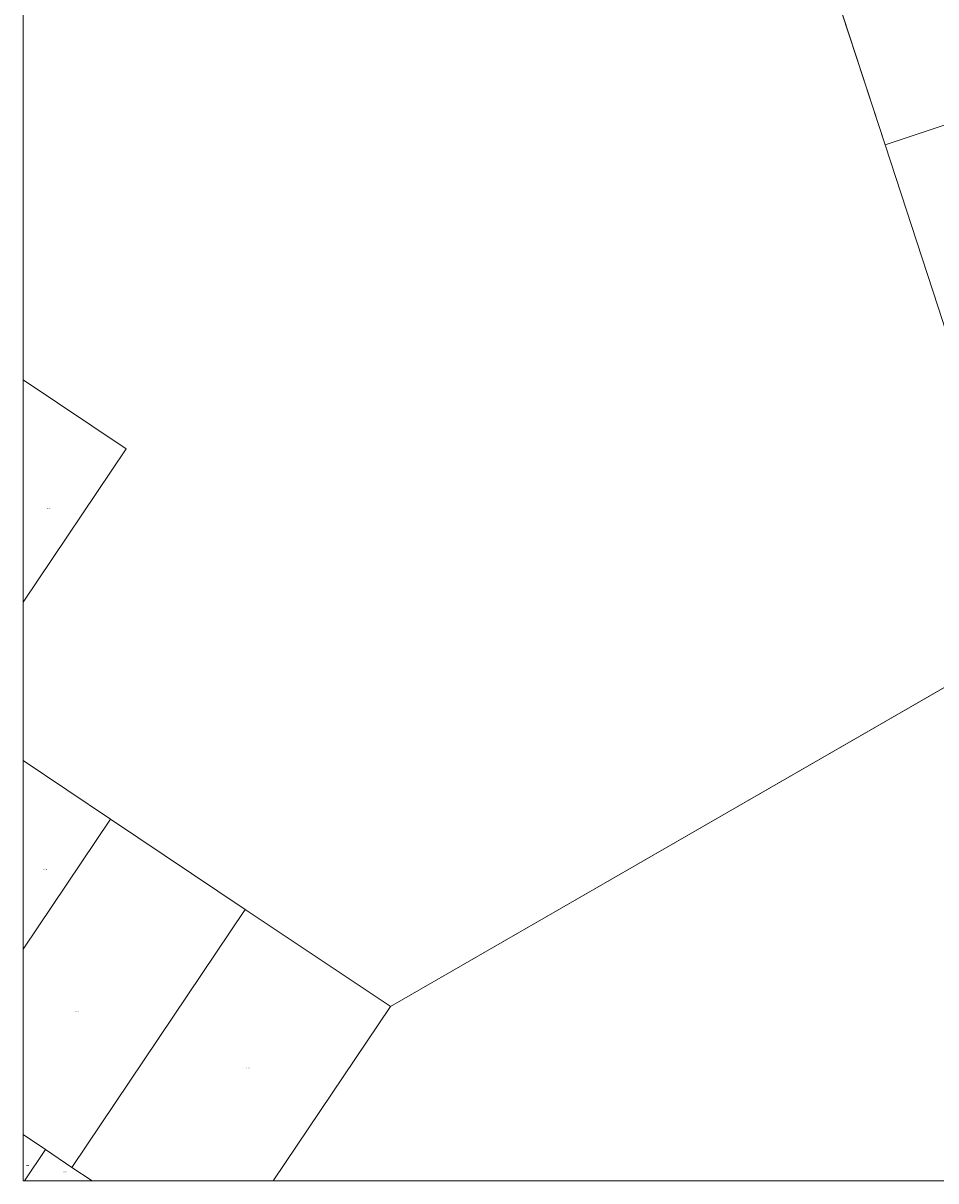
# Model space of a CAD drawing. Units: metres. Extents: x 60000 to 70007, y 412498 to 418750.
# Drawn here: x 60000 to 61990, y 412500 to 415025 of the extents above; entities that cross this region are included whole.
import ezdxf
from ezdxf.enums import TextEntityAlignment as Align

# ---------------------------------------------------------------- set-up
doc = ezdxf.new("R2010")
doc.units = ezdxf.units.M
doc.layers.add('B-ME-IE-HULPGEOMETRIE-L-B1', color=53, linetype='Continuous', lineweight=18)
doc.layers.add('B-ME-OG-WATER-GV-B6', color=153, linetype='Continuous', lineweight=18)
doc.styles.add('NLCS-ISO', font='NLCS-ISO.TTF')

msp = doc.modelspace()

# ---------------------------------------------------------------- linework, layer by layer
at = {"layer": 'B-ME-IE-HULPGEOMETRIE-L-B1'}
for p, q in [((61769.884, 415095.097, -0.25), (61879.183, 414759.529, -0.25)), ((62567.536, 414989.365, -0.25), (61879.183, 414759.529, -0.25)), ((61879.183, 414759.529, -0.25), (61994.555, 414405.317, -0.25)), ((60224.528, 414096.412, -0.25), (60000, 414246.831, -0.25)), ((60000, 413762.358, -0.25), (60224.528, 414096.412, -0.25)), ((60800.9, 412880.144, -0.25), (62224.158, 413700.396, -0.25)), ((60190.505, 413289.068, -0.25), (60000, 413416.701, -0.25)), ((60000, 413005.635, -0.25), (60190.505, 413289.068, -0.25)), ((60484.212, 413091.658, -0.25), (60190.505, 413289.068, -0.25)), ((60106.29, 412529.383, -0.25), (60484.212, 413091.658, -0.25)), ((60545.394, 412500, -0.25), (60800.9, 412880.144, -0.25)), ((60002.786, 412500, -0.25), (60048.613, 412568.181, -0.25)), ((60150.29, 412500, -0.25), (60106.29, 412529.383, -0.25))]:
    msp.add_line(p, q, dxfattribs=at)
for points in [[(60800.9, 412880.144, -0.25), (60797.633, 412882.343, -0.25), (60490.529, 413087.412, -0.25), (60484.212, 413091.658, -0.25)], [(60000, 412600.855, -0.25), (60048.613, 412568.181, -0.25), (60106.29, 412529.383, -0.25)]]:
    msp.add_polyline3d(points, dxfattribs=at)
at = {"layer": 'B-ME-OG-WATER-GV-B6'}
for points in [[(61769.884, 415095.097, -0.25), (61879.183, 414759.529, -0.25), (61994.555, 414405.317, -0.25), (62109.926, 414051.107, -0.25), (62224.158, 413700.396, -0.25), (60800.9, 412880.144, -0.25), (60797.633, 412882.343, -0.25), (60490.529, 413087.412, -0.25), (60484.212, 413091.658, -0.25), (60190.505, 413289.068, -0.25), (60000, 413416.701, -0.25), (60000, 413762.358, -0.25), (60224.528, 414096.412, -0.25), (60000, 414246.831, -0.25), (60000, 415712.465, -0.25)], [(62454.499, 415323.685, -0.25), (62567.536, 414989.365, -0.25), (61879.183, 414759.529, -0.25), (61769.884, 415095.097, -0.25), (62454.499, 415323.685, -0.25)], [(61994.555, 414405.317, -0.25), (61879.183, 414759.529, -0.25), (62567.536, 414989.365, -0.25)], [(60000, 413762.358, -0.25), (60000, 414246.831, -0.25), (60224.528, 414096.412, -0.25), (60000, 413762.358, -0.25)], [(60545.394, 412500, -0.25), (60800.9, 412880.144, -0.25), (62224.158, 413700.396, -0.25), (62813.465, 413894.748, -0.25), (63227.209, 413850.412, -0.25), (63558.523, 414134.248, -0.25), (63658.104, 413837.207, -0.25), (63777.238, 413481.843, -0.25), (64412.328, 413694.753, -0.25), (64533.023, 412500, -0.25), (60545.394, 412500, -0.25)], [(60000, 413005.635, -0.25), (60000, 413416.701, -0.25), (60190.505, 413289.068, -0.25), (60000, 413005.635, -0.25)], [(60000, 413005.635, -0.25), (60190.505, 413289.068, -0.25), (60484.212, 413091.658, -0.25), (60106.29, 412529.383, -0.25), (60048.613, 412568.181, -0.25), (60000, 412600.855, -0.25), (60000, 413005.635, -0.25)], [(60545.394, 412500, -0.25), (60150.29, 412500, -0.25), (60106.29, 412529.383, -0.25), (60484.212, 413091.658, -0.25), (60490.529, 413087.412, -0.25), (60797.633, 412882.343, -0.25), (60800.9, 412880.144, -0.25), (60545.394, 412500, -0.25)], [(60000, 412500, -0.25), (60000, 412600.855, -0.25), (60048.613, 412568.181, -0.25), (60002.786, 412500, -0.25), (60000, 412500, -0.25)], [(60150.29, 412500, -0.25), (60002.786, 412500, -0.25), (60048.613, 412568.181, -0.25), (60106.29, 412529.383, -0.25), (60150.29, 412500, -0.25)]]:
    msp.add_polyline3d(points, dxfattribs=at)

# ---------------------------------------------------------------- texts
at = {"layer": 'B-ME-OG-WATER-GV-B6', "ltscale": 0.2, "style": 'NLCS-ISO'}
for p in [(60056.132, 413966.99), (60047.626, 413179.259), (60118.517, 412870.059), (60490.08, 412746.368), (60010.28, 412533.807), (60091.654, 412519.513)]:
    msp.add_text('meer', height=2.5, dxfattribs=at).set_placement(p, align=Align.MIDDLE_CENTER)

doc.saveas('drawing.dxf')
